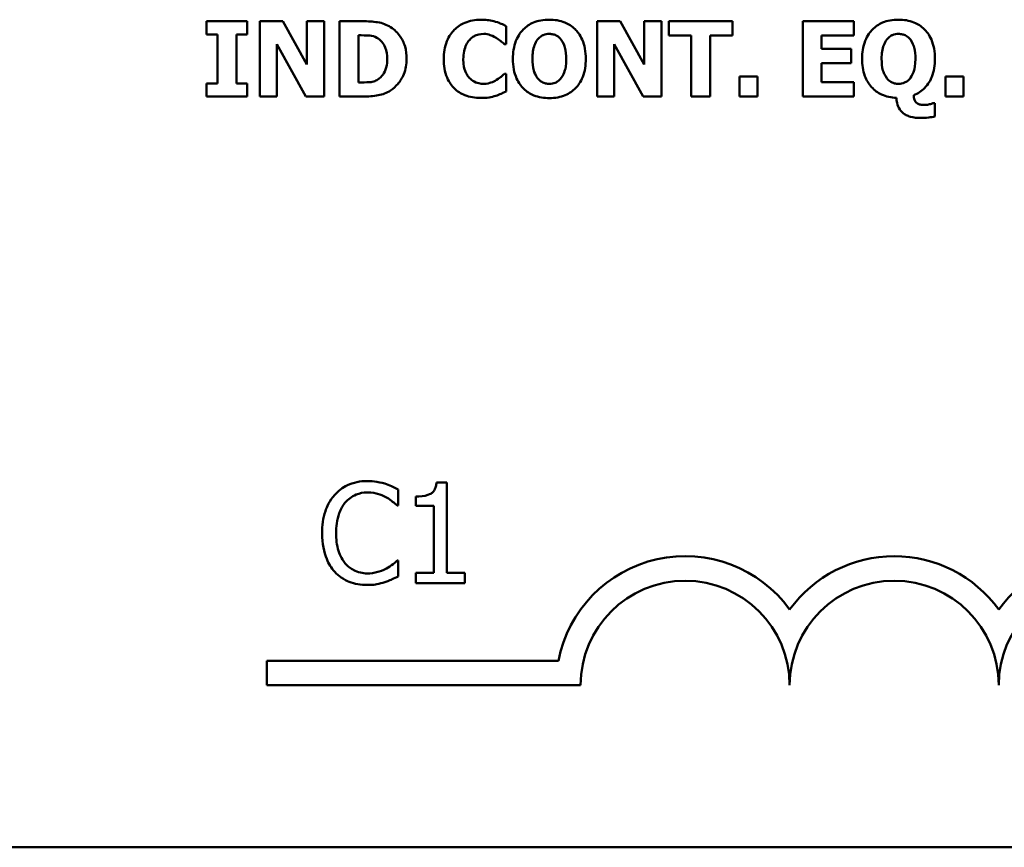
# Model space of a CAD drawing. Units: inches. Extents: x 0.05 to 2.15, y 0.02 to 1.67.
# Drawn here: x 1.9 to 1.98, y 0.46 to 0.52 of the extents above; entities that cross this region are included whole.
import ezdxf

# ---------------------------------------------------------------- set-up
doc = ezdxf.new("R2010")
doc.units = ezdxf.units.IN
doc.header["$LTSCALE"] = 0.1
doc.header["$MEASUREMENT"] = 0
doc.layers.add('Visible (ANSI)', color=7, linetype='Continuous', lineweight=50)

msp = doc.modelspace()

# ---------------------------------------------------------------- linework, layer by layer
at = {"layer": 'Visible (ANSI)'}
for p, q in [((1.919581287245953, 0.5237965066136204), (1.916352762189722, 0.5237965066136204)), ((1.916352762189722, 0.5237965066136204), (1.916352762189722, 0.5227511257595691)), ((1.919581287245953, 0.5227511257595691), (1.919581287245953, 0.5237965066136204)), ((1.922430557852809, 0.5237965066136204), (1.920582907971231, 0.5237965066136204)), ((1.920582907971231, 0.5237965066136204), (1.920582907971231, 0.5177965067350196)), ((1.924346279045813, 0.5203589053865776), (1.922430557852809, 0.5237965066136204)), ((1.925722291983939, 0.5237965066136204), (1.924346279045813, 0.5237965066136204)), ((1.924346279045813, 0.5237965066136204), (1.924346279045813, 0.5203589053865776)), ((1.925722291983939, 0.5177965067350196), (1.925722291983939, 0.5237965066136204)), ((1.928800087707725, 0.5237965066136204), (1.926942713353087, 0.5237965066136204)), ((1.926942713353087, 0.5237965066136204), (1.926942713353087, 0.5177965067350196)), ((1.94931872586631, 0.5237965066136204), (1.947471075984733, 0.5237965066136204)), ((1.947471075984733, 0.5237965066136204), (1.947471075984733, 0.5177965067350196)), ((1.951234447059317, 0.5203589053865776), (1.94931872586631, 0.5237965066136204)), ((1.952610459997439, 0.5237965066136204), (1.951234447059317, 0.5237965066136204)), ((1.951234447059317, 0.5237965066136204), (1.951234447059317, 0.5203589053865776)), ((1.952610459997439, 0.5177965067350196), (1.952610459997439, 0.5237965066136204)), ((1.958265241082376, 0.5237965066136204), (1.953208515090688, 0.5237965066136204)), ((1.953208515090688, 0.5237965066136204), (1.953208515090688, 0.5226538810289597)), ((1.958265241082376, 0.5226538810289597), (1.958265241082376, 0.5237965066136204)), ((1.96793136730495, 0.5237965066136204), (1.963876262038539, 0.5237965066136204)), ((1.963876262038539, 0.5237965066136204), (1.963876262038539, 0.5177965067350196)), ((1.96793136730495, 0.5226538810289597), (1.96793136730495, 0.5237965066136204)), ((1.916352762189722, 0.5227511257595691), (1.917213378055615, 0.5227511257595691)), ((1.917213378055615, 0.5227511257595691), (1.917213378055615, 0.5188418875890708)), ((1.918720671380059, 0.5188418875890708), (1.918720671380059, 0.5227511257595691)), ((1.918720671380059, 0.5227511257595691), (1.919581287245953, 0.5227511257595691)), ((1.94022634355433, 0.5219828923877547), (1.94022634355433, 0.5234123899277133)), ((1.921958920909355, 0.5219780301512243), (1.924273345497859, 0.5177965067350196)), ((1.921958920909355, 0.5177965067350196), (1.921958920909355, 0.5219780301512243)), ((1.928450006677531, 0.5189196833735583), (1.928450006677531, 0.522678192211612)), ((1.928450006677531, 0.522678192211612), (1.928479180096715, 0.522678192211612)), ((1.940075614221886, 0.5219828923877547), (1.94022634355433, 0.5219828923877547)), ((1.948847088922854, 0.5219780301512243), (1.95116151351136, 0.5177965067350196)), ((1.948847088922854, 0.5177965067350196), (1.948847088922854, 0.5219780301512243)), ((1.953208515090688, 0.5226538810289597), (1.95498323142431, 0.5226538810289597)), ((1.95498323142431, 0.5226538810289597), (1.95498323142431, 0.5177965067350196)), ((1.956490524748756, 0.5226538810289597), (1.958265241082376, 0.5226538810289597)), ((1.956490524748756, 0.5177965067350196), (1.956490524748756, 0.5226538810289597)), ((1.965373830889925, 0.5215987757018477), (1.965373830889925, 0.5226538810289597)), ((1.965373830889925, 0.5226538810289597), (1.96793136730495, 0.5226538810289597)), ((1.967732015607203, 0.5215987757018477), (1.965373830889925, 0.5215987757018477)), ((1.967732015607203, 0.5204561501171872), (1.967732015607203, 0.5215987757018477)), ((1.965373830889925, 0.5204561501171872), (1.967732015607203, 0.5204561501171872)), ((1.965373830889925, 0.5189391323196803), (1.965373830889925, 0.5204561501171872)), ((1.94022634355433, 0.5196052587243547), (1.940090200931479, 0.5196052587243547)), ((1.94022634355433, 0.5181952101305183), (1.94022634355433, 0.5196052587243547)), ((1.916352762189722, 0.5188418875890708), (1.916352762189722, 0.5177965067350196)), ((1.917213378055615, 0.5188418875890708), (1.916352762189722, 0.5188418875890708)), ((1.919581287245953, 0.5188418875890708), (1.918720671380059, 0.5188418875890708)), ((1.919581287245953, 0.5177965067350196), (1.919581287245953, 0.5188418875890708)), ((1.928479180096715, 0.5189196833735583), (1.928450006677531, 0.5189196833735583)), ((1.95883412275644, 0.519381595843953), (1.95883412275644, 0.5177965067350196)), ((1.96025875805987, 0.519381595843953), (1.95883412275644, 0.519381595843953)), ((1.96025875805987, 0.5177965067350196), (1.96025875805987, 0.519381595843953)), ((1.96793136730495, 0.5189391323196803), (1.965373830889925, 0.5189391323196803)), ((1.96793136730495, 0.5177965067350196), (1.96793136730495, 0.5189391323196803)), ((1.97525875775637, 0.519381595843953), (1.97525875775637, 0.5177965067350196)), ((1.976683393059799, 0.519381595843953), (1.97525875775637, 0.519381595843953)), ((1.976683393059799, 0.5177965067350196), (1.976683393059799, 0.519381595843953)), ((1.916352762189722, 0.5177965067350196), (1.919581287245953, 0.5177965067350196)), ((1.920582907971231, 0.5177965067350196), (1.921958920909355, 0.5177965067350196)), ((1.924273345497859, 0.5177965067350196), (1.925722291983939, 0.5177965067350196)), ((1.926942713353087, 0.5177965067350196), (1.928819536653848, 0.5177965067350196)), ((1.947471075984733, 0.5177965067350196), (1.948847088922854, 0.5177965067350196)), ((1.95116151351136, 0.5177965067350196), (1.952610459997439, 0.5177965067350196)), ((1.95498323142431, 0.5177965067350196), (1.956490524748756, 0.5177965067350196)), ((1.95883412275644, 0.5177965067350196), (1.96025875805987, 0.5177965067350196)), ((1.963876262038539, 0.5177965067350196), (1.96793136730495, 0.5177965067350196)), ((1.974403004127006, 0.5172762474262596), (1.974252274794563, 0.5172762474262596)), ((1.974403004127006, 0.5162114176260864), (1.974403004127006, 0.5172762474262596)), ((1.97525875775637, 0.5177965067350196), (1.976683393059799, 0.5177965067350196)), ((1.935505546619032, 0.4870146820141044), (1.934675724890784, 0.4870146820141044)), ((1.935505546619032, 0.4798056057499673), (1.935505546619032, 0.4870146820141044)), ((1.931628723232383, 0.4851735150545586), (1.931628723232383, 0.4864571455404392)), ((1.933022564416545, 0.4858996090667739), (1.933022564416545, 0.4851670320723068)), ((1.931544444463108, 0.4851735150545586), (1.931628723232383, 0.4851735150545586)), ((1.933022564416545, 0.4851670320723068), (1.934474752440975, 0.4851670320723068)), ((1.934474752440975, 0.4851670320723068), (1.934474752440975, 0.4798056057499673)), ((1.931628723232383, 0.4808039850167634), (1.93155092744536, 0.4808039850167634)), ((1.931628723232383, 0.4795333204953865), (1.931628723232383, 0.4808039850167634)), ((1.934474752440975, 0.4798056057499673), (1.933022564416545, 0.4798056057499673)), ((1.933022564416545, 0.4798056057499673), (1.933022564416545, 0.478988749986225)), ((1.936925319732203, 0.4798056057499673), (1.935505546619032, 0.4798056057499673)), ((1.936925319732203, 0.478988749986225), (1.936925319732203, 0.4798056057499673)), ((1.933022564416545, 0.478988749986225), (1.936925319732203, 0.478988749986225)), ((1.921162104358459, 0.4708480594491549), (1.921162104358459, 0.4728077946873351)), ((1.921162104358459, 0.4728077946873351), (1.944390651775741, 0.4728077946873351)), ((1.946162104358698, 0.4708480594491549), (1.921162104358459, 0.4708480594491549)), ((2.072149757670715, 0.4579251151528755), (1.429483091004049, 0.4579251151528755))]:
    msp.add_line(p, q, dxfattribs=at)
for centre, radius, start, end in [((1.954495437691793, 0.4708480594491549), 0.0102930685712757, 35.9425146929506, 169.0242400062523), ((1.971162104358459, 0.4708480594491549), 0.0102930685715874, 35.94251469295033, 144.0574853083071), ((1.987828771025204, 0.4708480594491546), 0.010293068571553, 35.94251469146898, 144.0574853069106), ((1.954495437691793, 0.4708480594491549), 0.0083333333330956, 0, 180), ((1.971162104358459, 0.4708480594491549), 0.008333333333571, 0, 180), ((1.987828771025204, 0.4708480594491549), 0.0083333333331727, 0, 180)]:
    msp.add_arc(centre, radius, start, end, dxfattribs=at)
for points, knots in [([(1.931022129802149, 0.5233248696701646), (1.930863302210475, 0.5234265193288371), (1.930695942093355, 0.5235117849324558), (1.930346022757266, 0.5236437217313094), (1.930167508501298, 0.5236896084133025), (1.929592600442926, 0.5237731853557089), (1.929195644255073, 0.5237965066136204), (1.928800087707725, 0.5237965066136204)], [-0.0439782355563636, -0.0439782355563636, -0.0439782355563636, -0.0439782355563636, -0.0332013652165313, -0.0332013652165313, -0.0226060566809356, -0.0226060566809356, 0, 0, 0, 0]), ([(1.938198790921125, 0.5239132002903517), (1.937764571805193, 0.5239132002903517), (1.937332656286784, 0.5238475330298942), (1.936615543067934, 0.5235457829039988), (1.936337135158143, 0.5233560276680992), (1.935919118595931, 0.5229303979286725), (1.935680730659393, 0.5226420982283977), (1.935324636482521, 0.5217522979728587), (1.935257137820189, 0.5212709845069475), (1.935257137820189, 0.5207916444377895)], [-0.138870024933914, -0.138870024933914, -0.138870024933914, -0.138870024933914, -0.0919007574457691, -0.0919007574457691, -0.0547446243423199, -0.0547446243423199, -0.0273942849523627, -0.0273942849523627, 0, 0, 0, 0]), ([(1.93939003887109, 0.5237624709579071), (1.939209246193096, 0.5238093431336833), (1.939025462538425, 0.5238452394262857), (1.938740367817032, 0.5238863123946219), (1.938531822973921, 0.5239132002903517), (1.938198790921125, 0.5239132002903517)], [-0.0541324445426658, -0.0541324445426658, -0.0541324445426658, -0.0541324445426658, -0.0190327818172296, -0.0190327818172296, 0, 0, 0, 0]), ([(1.94022634355433, 0.5234123899277133), (1.940105506757428, 0.523474757306759), (1.939958697172024, 0.523540967865171), (1.939760695984629, 0.5236269683809082), (1.939588669729413, 0.5237009899779502), (1.93939003887109, 0.5237624709579071)], [-0.0316937682075028, -0.0316937682075028, -0.0316937682075028, -0.0316937682075028, -0.0118830955881648, -0.0118830955881648, 0, 0, 0, 0]), ([(1.943668807017905, 0.5239229247634124), (1.943442854709281, 0.5239229247634124), (1.943216198902254, 0.5239054224101977), (1.942790153656243, 0.5238268525062529), (1.942591161322751, 0.5237697197037463), (1.942092949994066, 0.5235590086329395), (1.941822767278132, 0.5233746885486287), (1.941422609996688, 0.5229635436357043), (1.941188889892593, 0.5226806996102465), (1.940832598397823, 0.5217804033564944), (1.940766051809213, 0.521285731170817), (1.940766051809213, 0.52079650667432)], [-0.1426382587398467, -0.1426382587398467, -0.1426382587398467, -0.1426382587398467, -0.1169022818639463, -0.1169022818639463, -0.0932983430231857, -0.0932983430231857, -0.055297644477546, -0.055297644477546, -0.0279591799747907, -0.0279591799747907, 0, 0, 0, 0]), ([(1.946576424463126, 0.52079650667432), (1.946576424463126, 0.5210724275841697), (1.94655540740069, 0.5213502410052882), (1.946459323822836, 0.521866017235394), (1.946389829853438, 0.5221051011287844), (1.946112957642514, 0.522738341885095), (1.945888821861998, 0.523000656682858), (1.945483831564745, 0.5234006829947188), (1.945209224625933, 0.523580100134589), (1.944508996967535, 0.5238623010947377), (1.944089038987669, 0.5239229247634124), (1.943668807017905, 0.5239229247634124)], [-0.072434937974119, -0.072434937974119, -0.072434937974119, -0.072434937974119, -0.0640714222656131, -0.0640714222656131, -0.0565346488336144, -0.0565346488336144, -0.0431272439036728, -0.0431272439036728, -0.0240162570719846, -0.0240162570719846, 0, 0, 0, 0]), ([(1.971505111154846, 0.5239229247634124), (1.971279158846225, 0.5239229247634124), (1.971052503039199, 0.5239054224101976), (1.970626457793185, 0.5238268525062525), (1.970427465459694, 0.5237697197037463), (1.969929254131008, 0.5235590086329392), (1.969659071415075, 0.5233746885486285), (1.969258914133629, 0.5229635436357031), (1.969025194029535, 0.5226806996102451), (1.968668902534766, 0.5217804033564944), (1.968602355946156, 0.5212857311708171), (1.968602355946156, 0.52079650667432)], [-0.1426382587392755, -0.1426382587392755, -0.1426382587392755, -0.1426382587392755, -0.1169022818635453, -0.1169022818635453, -0.0932983430229369, -0.0932983430229369, -0.0552976444775356, -0.0552976444775356, -0.0279591799748127, -0.0279591799748127, 0, 0, 0, 0]), ([(1.97441272860007, 0.52079650667432), (1.97441272860007, 0.521072427584169), (1.974391711537634, 0.5213502410052878), (1.97429562795978, 0.5218660172353938), (1.974226133990379, 0.5221051011287843), (1.973949261779456, 0.5227383418850968), (1.973725125998941, 0.5230006566828596), (1.97332013570169, 0.5234006829947186), (1.973045528762876, 0.523580100134589), (1.972345301104479, 0.5238623010947377), (1.97192534312461, 0.5239229247634124), (1.971505111154846, 0.5239229247634124)], [-0.0724349379737334, -0.0724349379737334, -0.0724349379737334, -0.0724349379737334, -0.0640714222653484, -0.0640714222653484, -0.0565346488334673, -0.0565346488334673, -0.0431272439036679, -0.0431272439036679, -0.0240162570719825, -0.0240162570719825, 0, 0, 0, 0]), ([(1.932296035773135, 0.5207916444377895), (1.932296035773135, 0.5211236530287359), (1.932258624121684, 0.5214562237346577), (1.93206114536386, 0.5221402663776022), (1.931910985333395, 0.5223980268795853), (1.931578815886039, 0.5228820683585454), (1.931325539485666, 0.5231292832626095), (1.931022129802149, 0.5233248696701646)], [-0.0448438924693009, -0.0448438924693009, -0.0448438924693009, -0.0448438924693009, -0.0335501519278011, -0.0335501519278011, -0.0206303963400825, -0.0206303963400825, 0, 0, 0, 0]), ([(1.93732358834564, 0.5223281111814181), (1.93740095753484, 0.5224085144564679), (1.937485382230138, 0.522483229999896), (1.93765946886859, 0.5226041916078361), (1.937747523810591, 0.5226523897074405), (1.937937982132225, 0.5227244550183282), (1.938132708594945, 0.5227900236518128), (1.938437040511119, 0.5227900236518128)], [-0.0531050026380429, -0.0531050026380429, -0.0531050026380429, -0.0531050026380429, -0.0343037234433165, -0.0343037234433165, -0.0173925690092539, -0.0173925690092539, 0, 0, 0, 0]), ([(1.938437040511119, 0.5227900236518128), (1.938618018617966, 0.5227900236518128), (1.938794269969406, 0.5227612563400275), (1.939026885565889, 0.5226776953976017), (1.939213285083549, 0.5226111966759066), (1.939424074526804, 0.5224788405138627)], [-0.0531180251317996, -0.0531180251317996, -0.0531180251317996, -0.0531180251317996, -0.0142245354657274, -0.0142245354657274, 0, 0, 0, 0]), ([(1.942735257604054, 0.5223378356544793), (1.942802031808994, 0.5224185858558033), (1.942876511806564, 0.5224953633175354), (1.94305777503656, 0.5226389824546958), (1.943139032552441, 0.5226775436770801), (1.943344835525918, 0.5227631773072419), (1.943507585209125, 0.5227900236518128), (1.943673669254435, 0.5227900236518128)], [-0.015428488960656, -0.015428488960656, -0.015428488960656, -0.015428488960656, -0.0127375298270821, -0.0127375298270821, -0.0094917031894948, -0.0094917031894948, 0, 0, 0, 0]), ([(1.943673669254435, 0.5227900236518128), (1.943778679207628, 0.5227900236518128), (1.943882081080283, 0.5227771908563442), (1.944077778286074, 0.522726775325082), (1.944180215827634, 0.5226900077043773), (1.944409589731329, 0.522555228857079), (1.944519540627902, 0.5224491253896888), (1.944612080904814, 0.5223281111814181)], [-0.0222238829354449, -0.0222238829354449, -0.0222238829354449, -0.0222238829354449, -0.0151998002458544, -0.0151998002458544, -0.0087063558959896, -0.0087063558959896, 0, 0, 0, 0]), ([(1.970571561740998, 0.5223378356544793), (1.970638335945938, 0.5224185858558034), (1.970712815943508, 0.5224953633175354), (1.970894079173505, 0.5226389824546965), (1.970975336689386, 0.522677543677081), (1.97118113966286, 0.5227631773072419), (1.971343889346068, 0.5227900236518128), (1.971509973391379, 0.5227900236518128)], [-0.0154284889604105, -0.0154284889604105, -0.0154284889604105, -0.0154284889604105, -0.0127375298269659, -0.0127375298269659, -0.0094917031894955, -0.0094917031894955, 0, 0, 0, 0]), ([(1.971509973391379, 0.5227900236518128), (1.97161372407234, 0.5227900236518128), (1.971715924928565, 0.5227774967909299), (1.971892914047666, 0.5227324678391322), (1.972000041476531, 0.52269825435459), (1.972241486366725, 0.5225599282514763), (1.972353674910389, 0.5224543966632929), (1.97244838504176, 0.5223329734179486)], [-0.0252354832991282, -0.0252354832991282, -0.0252354832991282, -0.0252354832991282, -0.0158988495650449, -0.0158988495650449, -0.0088006571679588, -0.0088006571679588, 0, 0, 0, 0]), ([(1.928479180096715, 0.522678192211612), (1.928659215218074, 0.522678192211612), (1.929140610360264, 0.5226769529794164), (1.929555344603283, 0.5226356983156764), (1.929744925303815, 0.5225750869812164), (1.929923264346264, 0.5224788405138627)], [-0.0238188817153792, -0.0238188817153792, -0.0238188817153792, -0.0238188817153792, -0.011581613046217, -0.011581613046217, 0, 0, 0, 0]), ([(1.929923264346264, 0.5224788405138627), (1.93007466205962, 0.5223925790260202), (1.930209742011388, 0.5222854648102652), (1.930439165647563, 0.5220227672117562), (1.930526081604957, 0.5218754054144416), (1.930708067257056, 0.5214266708045671), (1.930749844556445, 0.5211111770163103), (1.930749844556445, 0.5208013689108504)], [-0.0375781136014057, -0.0375781136014057, -0.0375781136014057, -0.0375781136014057, -0.0276496435857773, -0.0276496435857773, -0.0177055332270334, -0.0177055332270334, 0, 0, 0, 0]), ([(1.93681305350994, 0.5207867822012591), (1.93681305350994, 0.5209931949304176), (1.936829371518393, 0.521203067480106), (1.936915199210374, 0.5216184068273546), (1.93697815106246, 0.5217783091806718), (1.93711337151609, 0.5220620698576565), (1.937205467633893, 0.5222074226281102), (1.93732358834564, 0.5223281111814181)], [-0.0258709386474152, -0.0258709386474152, -0.0258709386474152, -0.0258709386474152, -0.0179739683975772, -0.0179739683975772, -0.0096511155233891, -0.0096511155233891, 0, 0, 0, 0]), ([(1.939424074526804, 0.5224788405138627), (1.939554128103275, 0.5224002034676233), (1.939681125344514, 0.5223129138313283), (1.939891696961139, 0.5221395019117543), (1.939984476400456, 0.5220621426672584), (1.940075614221886, 0.5219828923877547)], [-0.0155897091924794, -0.0155897091924794, -0.0155897091924794, -0.0155897091924794, -0.006902316961247, -0.006902316961247, 0, 0, 0, 0]), ([(1.942321967498964, 0.52079650667432), (1.942321967498964, 0.5212440182549769), (1.942381886851567, 0.5215894258591259), (1.942551345154364, 0.522046157875583), (1.942629702825635, 0.5222045033027904), (1.942735257604054, 0.5223378356544793)], [-0.0278710875208563, -0.0278710875208563, -0.0278710875208563, -0.0278710875208563, -0.0097187481410733, -0.0097187481410733, 0, 0, 0, 0]), ([(1.944612080904814, 0.5223281111814181), (1.944798224408233, 0.5220942385745604), (1.944880959237498, 0.5218168855527745), (1.944995095628125, 0.5214237490961706), (1.945020508773376, 0.5210968709918086), (1.945020508773376, 0.52079650667432)], [-0.0233279043208172, -0.0233279043208172, -0.0233279043208172, -0.0233279043208172, -0.0171658207444707, -0.0171658207444707, 0, 0, 0, 0]), ([(1.970158271635908, 0.52079650667432), (1.970158271635908, 0.5212440182549856), (1.970218190988512, 0.5215894258591321), (1.970387649291307, 0.522046157875583), (1.970466006962576, 0.5222045033027904), (1.970571561740998, 0.5223378356544793)], [-0.0278710875204525, -0.0278710875204525, -0.0278710875204525, -0.0278710875204525, -0.0097187481410721, -0.0097187481410721, 0, 0, 0, 0]), ([(1.97244838504176, 0.5223329734179486), (1.972634772946753, 0.5220940145653925), (1.97271746783332, 0.5218161813055311), (1.972831104594516, 0.52142476579474), (1.972856812910318, 0.5211007508854115), (1.972856812910318, 0.5208013689108504)], [-0.0232314732630743, -0.0232314732630743, -0.0232314732630743, -0.0232314732630743, -0.0171096798461625, -0.0171096798461625, 0, 0, 0, 0]), ([(1.930749844556445, 0.5208013689108504), (1.930749844556445, 0.5205737892783727), (1.930728642919214, 0.5203413328480383), (1.930605962775315, 0.5198618818746465), (1.930508283740426, 0.5196832050223748), (1.93030425895983, 0.5193921268603089), (1.93016345625087, 0.519258707583852), (1.929996197894221, 0.519153070727021)], [-0.0279923595329047, -0.0279923595329047, -0.0279923595329047, -0.0279923595329047, -0.0203146012846476, -0.0203146012846476, -0.0113056659267959, -0.0113056659267959, 0, 0, 0, 0]), ([(1.931002680856028, 0.5182730059150061), (1.931234635597413, 0.518420246750841), (1.931435870746178, 0.5186032575622629), (1.931737354018876, 0.5189713766652938), (1.931926183260899, 0.5192344628430493), (1.932228001262526, 0.5199644427422844), (1.932296035773135, 0.5203735015934429), (1.932296035773135, 0.5207916444377895)], [-0.0741617220877919, -0.0741617220877919, -0.0741617220877919, -0.0741617220877919, -0.0451388330263599, -0.0451388330263599, -0.0238968635544106, -0.0238968635544106, 0, 0, 0, 0]), ([(1.935257137820189, 0.5207916444377895), (1.935257137820189, 0.5202866884948099), (1.935326507963948, 0.5197723326402405), (1.935689463887817, 0.5189021596467959), (1.935909613686732, 0.5186342071235283), (1.936333409725883, 0.5182155300046632), (1.936615091260162, 0.518031399460341), (1.937332997491514, 0.5177419979737358), (1.937763283011124, 0.5176798130582884), (1.938193928684593, 0.5176798130582884)], [-0.0753107405271006, -0.0753107405271006, -0.0753107405271006, -0.0753107405271006, -0.058642936518385, -0.058642936518385, -0.0442178450020671, -0.0442178450020671, -0.0246114002388581, -0.0246114002388581, 0, 0, 0, 0]), ([(1.937352761764824, 0.5192308665115088), (1.937268576819865, 0.5193116840586696), (1.937196003253971, 0.5194028785558829), (1.937064384706344, 0.5196097077021551), (1.937007869296049, 0.519726213878634), (1.936911386397653, 0.5199745387154892), (1.93681305350994, 0.5202610039029067), (1.93681305350994, 0.5207867822012591)], [-0.0834348788994863, -0.0834348788994863, -0.0834348788994863, -0.0834348788994863, -0.058023043237758, -0.058023043237758, -0.0300482297508394, -0.0300482297508394, 0, 0, 0, 0]), ([(1.940766051809213, 0.52079650667432), (1.940766051809213, 0.5205170531418735), (1.940787912208547, 0.5202358803039886), (1.940887756647897, 0.5197132720419328), (1.940960014598261, 0.5194711943604912), (1.941229439637514, 0.5188698666679395), (1.941440806494545, 0.5186061928649581), (1.941864639888365, 0.5181878355868049), (1.942136926143436, 0.5180102592504979), (1.942832513800918, 0.5177302006212487), (1.943250666173485, 0.5176700885852275), (1.943668807017905, 0.5176700885852275)], [-0.0776645493630865, -0.0776645493630865, -0.0776645493630865, -0.0776645493630865, -0.0672906756470612, -0.0672906756470612, -0.0579164103188851, -0.0579164103188851, -0.0428351021603178, -0.0428351021603178, -0.0238967492585826, -0.0238967492585826, 0, 0, 0, 0]), ([(1.942730395367524, 0.5192649021672218), (1.942563910249134, 0.519482613475884), (1.942476239528244, 0.5197279716122474), (1.942349449736331, 0.5201506042519516), (1.942321967498964, 0.5204747755475366), (1.942321967498964, 0.52079650667432)], [-0.0284586185680306, -0.0284586185680306, -0.0284586185680306, -0.0284586185680306, -0.0183869338956842, -0.0183869338956842, 0, 0, 0, 0]), ([(1.943668807017905, 0.5176700885852275), (1.943895848135241, 0.5176700885852275), (1.944123554237675, 0.5176877330603951), (1.944551797560875, 0.5177668834767123), (1.94475185911935, 0.5178244526425207), (1.945254587734529, 0.5180373625786873), (1.94552758325589, 0.5182241844877832), (1.945952402524071, 0.5186617898421129), (1.946168805962819, 0.5189430753034797), (1.946510902760953, 0.5198119615471044), (1.946576424463126, 0.5203076953504073), (1.946576424463126, 0.52079650667432)], [-0.1253923973915318, -0.1253923973915318, -0.1253923973915318, -0.1253923973915318, -0.1042239437819314, -0.1042239437819314, -0.0847923398607932, -0.0847923398607932, -0.0533277785492802, -0.0533277785492802, -0.0279355671616261, -0.0279355671616261, 0, 0, 0, 0]), ([(1.945020508773376, 0.52079650667432), (1.945020508773376, 0.5202642680226625), (1.944950696187198, 0.5200003197990367), (1.944849994685684, 0.5196654287591136), (1.944753332052215, 0.5194587516699573), (1.944616943141346, 0.5192746266402827)], [-0.0199876723193991, -0.0199876723193991, -0.0199876723193991, -0.0199876723193991, -0.0130952040913093, -0.0130952040913093, 0, 0, 0, 0]), ([(1.968602355946156, 0.52079650667432), (1.968602355946156, 0.520332576871526), (1.96866259543122, 0.5198630107059686), (1.968947399883974, 0.519098374516678), (1.969124071217043, 0.5188006398809873), (1.96958977335047, 0.5182926908665526), (1.969855735825293, 0.5180977209293076), (1.970529797245709, 0.5177870307193887), (1.970929626603155, 0.5177081723025277), (1.971334932876282, 0.5176895375313494)], [-0.0891584017944166, -0.0891584017944166, -0.0891584017944166, -0.0891584017944166, -0.0625585416802404, -0.0625585416802404, -0.0424042075132369, -0.0424042075132369, -0.0231877228184193, -0.0231877228184193, 0, 0, 0, 0]), ([(1.970566699504465, 0.5192697644037523), (1.970400521804684, 0.5194870737034686), (1.97031285958436, 0.5197317807848627), (1.970185959678245, 0.5201547804719202), (1.970158271635908, 0.5204764578832203), (1.970158271635908, 0.52079650667432)], [-0.0284057591296243, -0.0284057591296243, -0.0284057591296243, -0.0284057591296243, -0.0182907884113457, -0.0182907884113457, 0, 0, 0, 0]), ([(1.972856812910318, 0.5208013689108504), (1.972856812910318, 0.5202691302591936), (1.972787000324143, 0.5200051820355677), (1.972686298822628, 0.5196702909956441), (1.972589636189159, 0.5194636139064877), (1.97245324727829, 0.5192794888768132)], [-0.0199876723194279, -0.0199876723194279, -0.0199876723194279, -0.0199876723194279, -0.01309520409131, -0.01309520409131, 0, 0, 0, 0]), ([(1.972725532523995, 0.5178986137021596), (1.972888433628063, 0.5179633816110055), (1.973043954233639, 0.5180430431492237), (1.973333449180551, 0.5182336176304247), (1.973464934614209, 0.5183418619439683), (1.973896031654856, 0.5187821417947327), (1.974066279593175, 0.5191305247336815), (1.974341792590479, 0.5198140440457838), (1.97441272860007, 0.5203050864901556), (1.97441272860007, 0.52079650667432)], [-0.053016945376919, -0.053016945376919, -0.053016945376919, -0.053016945376919, -0.0474947778122419, -0.0474947778122419, -0.0420992400384115, -0.0420992400384115, -0.0280846635249926, -0.0280846635249926, 0, 0, 0, 0]), ([(1.940090200931479, 0.5196052587243547), (1.940005685974464, 0.5195280928940367), (1.939912616085555, 0.5194478354000212), (1.939758919761743, 0.5193185353180823), (1.939669220732459, 0.519243769972649), (1.939467834655578, 0.5191238973078381)], [-0.0310545075360898, -0.0310545075360898, -0.0310545075360898, -0.0310545075360898, -0.0133938200846765, -0.0133938200846765, 0, 0, 0, 0]), ([(1.929996197894221, 0.519153070727021), (1.929894471100278, 0.5190889045954564), (1.929786604648541, 0.5190365824982885), (1.929508722250015, 0.5189459908006011), (1.929412249339224, 0.5189406048875683), (1.929060025126183, 0.5189233631428737), (1.928750697094663, 0.5189196833735583), (1.928479180096715, 0.5189196833735583)], [-0.0232344262063628, -0.0232344262063628, -0.0232344262063628, -0.0232344262063628, -0.0200586568453963, -0.0200586568453963, -0.0155171964327151, -0.0155171964327151, 0, 0, 0, 0]), ([(1.93844676498418, 0.5188029896968273), (1.938149589445971, 0.5188029896968273), (1.93792022695423, 0.5188822736383523), (1.937640944939449, 0.51899397943315), (1.937487489245062, 0.5190989458537759), (1.937352761764824, 0.5192308665115088)], [-0.0171896939918517, -0.0171896939918517, -0.0171896939918517, -0.0171896939918517, -0.0107761555466179, -0.0107761555466179, 0, 0, 0, 0]), ([(1.939467834655578, 0.5191238973078381), (1.939329100119084, 0.5190326245864603), (1.939168744480029, 0.5189601131722066), (1.938932937370175, 0.5188730132487476), (1.938733822156475, 0.5188029896968273), (1.93844676498418, 0.5188029896968273)], [-0.0481885734446165, -0.0481885734446165, -0.0481885734446165, -0.0481885734446165, -0.0164053173967331, -0.0164053173967331, 0, 0, 0, 0]), ([(1.943673669254435, 0.5188029896968273), (1.943567954926823, 0.5188029896968273), (1.9434638795856, 0.5188159952265617), (1.943299572334904, 0.5188582479128278), (1.943183818379715, 0.5188913894483294), (1.942932443718051, 0.5190387569229895), (1.94282272430135, 0.5191441643306807), (1.942730395367524, 0.5192649021672218)], [-0.0298127277022095, -0.0298127277022095, -0.0298127277022095, -0.0298127277022095, -0.0166485210803676, -0.0166485210803676, -0.0086864723577623, -0.0086864723577623, 0, 0, 0, 0]), ([(1.944616943141346, 0.5192746266402827), (1.944554504508501, 0.519190250109411), (1.944483012482514, 0.519113590292326), (1.944311002721189, 0.5189764451681527), (1.94422449190659, 0.5189310664209366), (1.943994139472551, 0.5188349949597723), (1.943837097389702, 0.5188029896968273), (1.943673669254435, 0.5188029896968273)], [-0.0187574376234069, -0.0187574376234069, -0.0187574376234069, -0.0187574376234069, -0.0142637043726238, -0.0142637043726238, -0.0093399179305894, -0.0093399179305894, 0, 0, 0, 0]), ([(1.971509973391379, 0.5188078519333577), (1.971404259063765, 0.5188078519333577), (1.971300183722543, 0.518820857463092), (1.971135876471844, 0.5188631101493582), (1.971020122516661, 0.5188962516848598), (1.970768747854994, 0.5190436191595201), (1.970659028438293, 0.519149026567211), (1.970566699504465, 0.5192697644037523)], [-0.0298127277021977, -0.0298127277021977, -0.0298127277021977, -0.0298127277021977, -0.0166485210803773, -0.0166485210803773, -0.0086864723577708, -0.0086864723577708, 0, 0, 0, 0]), ([(1.97245324727829, 0.5192794888768132), (1.972390808645445, 0.5191951123459412), (1.972319316619458, 0.5191184525288564), (1.972147306858133, 0.5189813074046832), (1.972060796043534, 0.5189359286574672), (1.971830443609494, 0.5188398571963027), (1.971673401526645, 0.5188078519333577), (1.971509973391379, 0.5188078519333577)], [-0.018757437623437, -0.018757437623437, -0.018757437623437, -0.018757437623437, -0.0142637043726364, -0.0142637043726364, -0.0093399179305867, -0.0093399179305867, 0, 0, 0, 0]), ([(1.928819536653848, 0.5177965067350196), (1.929227243038318, 0.5177965067350196), (1.9296375392726, 0.5178209712919639), (1.93038557264622, 0.5179550257298351), (1.930706782062731, 0.5180819046110009), (1.931002680856028, 0.5182730059150061)], [-0.0434311618936472, -0.0434311618936472, -0.0434311618936472, -0.0434311618936472, -0.0201307420634175, -0.0201307420634175, 0, 0, 0, 0]), ([(1.93939490110762, 0.5178548535733853), (1.939548577533821, 0.5178996758643601), (1.939698647066439, 0.5179545467299163), (1.93985854118561, 0.5180264092553865), (1.940041279340988, 0.518108121088945), (1.94022634355433, 0.5181952101305183)], [-0.1346232454156323, -0.1346232454156323, -0.1346232454156323, -0.1346232454156323, -0.0116889933495459, -0.0116889933495459, 0, 0, 0, 0]), ([(1.938193928684593, 0.5176798130582884), (1.938425583688124, 0.5176798130582884), (1.938675004425086, 0.5176892940549676), (1.939045751327284, 0.5177553677603095), (1.93922183019463, 0.5178011419107328), (1.93939490110762, 0.5178548535733853)], [-0.021522040491364, -0.021522040491364, -0.021522040491364, -0.021522040491364, -0.0103563753430201, -0.0103563753430201, 0, 0, 0, 0]), ([(1.971334932876282, 0.5176895375313494), (1.971348678239989, 0.5173688123781734), (1.971423357718149, 0.5171444550902108), (1.971554733081944, 0.516835121817743), (1.971657900031096, 0.5166828776382903), (1.971791983110145, 0.5165517741832196)], [-0.0192067023477211, -0.0192067023477211, -0.0192067023477211, -0.0192067023477211, -0.0107171699227219, -0.0107171699227219, 0, 0, 0, 0]), ([(1.973576423916829, 0.5171206558572844), (1.973465767185899, 0.5171206558572844), (1.973348266002598, 0.5171277264770408), (1.973160999133895, 0.5171644959381787), (1.973080409702454, 0.5171886402964533), (1.972946548528964, 0.5172619435671199), (1.972906887905985, 0.5172999853546723), (1.972833668703686, 0.5173891111207847), (1.972802106644228, 0.5174554933375327), (1.972741854892474, 0.517641308862478), (1.972728239808781, 0.5177754322444637), (1.972725532523995, 0.5178986137021596)], [-0.0201424099086849, -0.0201424099086849, -0.0201424099086849, -0.0201424099086849, -0.0163476513088091, -0.0163476513088091, -0.0136084982844848, -0.0136084982844848, -0.011129934689486, -0.011129934689486, -0.0070415203364062, -0.0070415203364062, 0, 0, 0, 0]), ([(1.974252274794563, 0.5172762474262596), (1.974188208016775, 0.5172406547719322), (1.974083872780179, 0.5172061865229985), (1.973902003411721, 0.5171579801843706), (1.973754651148539, 0.5171206558572844), (1.973576423916829, 0.5171206558572844)], [-0.0303840528825536, -0.0303840528825536, -0.0303840528825536, -0.0303840528825536, -0.0101856862923469, -0.0101856862923469, 0, 0, 0, 0]), ([(1.971791983110145, 0.5165517741832196), (1.971868017677022, 0.5164773925417105), (1.971952069349153, 0.5164130838305674), (1.972139581380888, 0.5162992664837934), (1.972242329012755, 0.5162518971299447), (1.972473154665749, 0.5161693390496771), (1.972722376351499, 0.5160947239493551), (1.973153409338678, 0.5160947239493551)], [-0.0655149977370612, -0.0655149977370612, -0.0655149977370612, -0.0655149977370612, -0.0456911105009455, -0.0456911105009455, -0.024633535217161, -0.024633535217161, 0, 0, 0, 0]), ([(1.973153409338678, 0.5160947239493551), (1.973407907714588, 0.5160947239493551), (1.973715686089365, 0.5160997660423864), (1.974080286666245, 0.5161435181116119), (1.9742428721358, 0.5161729859481964), (1.974403004127006, 0.5162114176260864)], [-0.0209864125750052, -0.0209864125750052, -0.0209864125750052, -0.0209864125750052, -0.0094114179390377, -0.0094114179390377, 0, 0, 0, 0]), ([(1.9291587069944, 0.487131375694639), (1.928876783112843, 0.487131375694639), (1.92859544458192, 0.4871057769072084), (1.928060699894184, 0.486992190833054), (1.927812929692188, 0.4869094458980653), (1.927183936142434, 0.4866082756025893), (1.92684658105358, 0.4863517909442822), (1.926559031111379, 0.4860292687118123)], [-0.0560015917496174, -0.0560015917496174, -0.0560015917496174, -0.0560015917496174, -0.0398551454685293, -0.0398551454685293, -0.0246941942448667, -0.0246941942448667, 0, 0, 0, 0]), ([(1.930565514143068, 0.4869239202625776), (1.930272015250509, 0.4870132460124867), (1.930013773790605, 0.4870565482254781), (1.92966503783245, 0.4871141376497607), (1.929410980256449, 0.487131375694639), (1.9291587069944, 0.487131375694639)], [-0.0201973989401264, -0.0201973989401264, -0.0201973989401264, -0.0201973989401264, -0.0144174169261565, -0.0144174169261565, 0, 0, 0, 0]), ([(1.931628723232383, 0.4864571455404392), (1.931383358028002, 0.4865888049183997), (1.931193696458691, 0.4866752085782997), (1.930921507202041, 0.4867965459577696), (1.930745002066429, 0.4868655866874845), (1.930565514143068, 0.4869239202625776)], [-0.0170319629766492, -0.0170319629766492, -0.0170319629766492, -0.0170319629766492, -0.0107858752462133, -0.0107858752462133, 0, 0, 0, 0]), ([(1.934675724890784, 0.4870146820141044), (1.934667075525349, 0.4869065649461692), (1.93465059533825, 0.4867971172501713), (1.934598190308614, 0.4866018750472785), (1.934564820958144, 0.4865133322559787), (1.934469752759554, 0.4863428539764229), (1.934407210662895, 0.4862644089968894), (1.934283991969436, 0.4861622937664338), (1.934184681719034, 0.4860888269221386), (1.933714224983195, 0.4859295245974069), (1.933364361380569, 0.4858996090667739), (1.933022564416545, 0.4858996090667739)], [-0.1005438135461472, -0.1005438135461472, -0.1005438135461472, -0.1005438135461472, -0.0762723394815662, -0.0762723394815662, -0.0553229370284209, -0.0553229370284209, -0.0326179861172327, -0.0326179861172327, -0.0195336964939003, -0.0195336964939003, 0, 0, 0, 0]), ([(1.926559031111379, 0.4860292687118123), (1.926149127584942, 0.4855647113818495), (1.925932881960698, 0.4850708372354501), (1.92562603222557, 0.4841774772471061), (1.925560651844584, 0.4835685586352473), (1.925560651844584, 0.4829822670534089)], [-0.0539151519102698, -0.0539151519102698, -0.0539151519102698, -0.0539151519102698, -0.0335065639020549, -0.0335065639020549, 0, 0, 0, 0]), ([(1.927382369857374, 0.4854004194333761), (1.927503381016494, 0.4855419796572526), (1.927638099554904, 0.4856694372608318), (1.927934948428419, 0.485888047455113), (1.92809303129964, 0.4859770719843075), (1.928545227629246, 0.4861661624317831), (1.928843025492975, 0.4862237581793699), (1.929152224012149, 0.4862237581793699)], [-0.0385682893952957, -0.0385682893952957, -0.0385682893952957, -0.0385682893952957, -0.0280114392602311, -0.0280114392602311, -0.017670695370746, -0.017670695370746, 0, 0, 0, 0]), ([(1.929152224012149, 0.4862237581793699), (1.929600193877688, 0.4862237581793699), (1.929867539682948, 0.4861498676270652), (1.930209585331945, 0.4860481783800665), (1.930432625107355, 0.4859578112773821), (1.93064330993009, 0.4858412622265065)], [-0.0203942810788819, -0.0203942810788819, -0.0203942810788819, -0.0203942810788819, -0.0137601933590021, -0.0137601933590021, 0, 0, 0, 0]), ([(1.926669241809662, 0.4829822670534089), (1.926669241809662, 0.4834587640691871), (1.926722983094913, 0.4840249288601129), (1.927034781333053, 0.4848754270218083), (1.92718186467585, 0.4851574996942218), (1.927382369857374, 0.4854004194333761)], [-0.0517877902688425, -0.0517877902688425, -0.0517877902688425, -0.0517877902688425, -0.0180011003854736, -0.0180011003854736, 0, 0, 0, 0]), ([(1.93064330993009, 0.4858412622265065), (1.930951630620413, 0.48567137123388), (1.931045253395175, 0.4855968168418008), (1.931298202468863, 0.4853885058399407), (1.931431857076293, 0.48527586722439), (1.931544444463108, 0.4851735150545586)], [-0.0188313320396152, -0.0188313320396152, -0.0188313320396152, -0.0188313320396152, -0.0086957976568504, -0.0086957976568504, 0, 0, 0, 0]), ([(1.925560651844584, 0.4829822670534089), (1.925560651844584, 0.482121322054104), (1.92570302057107, 0.4814588712496441), (1.926080231953682, 0.480544431219793), (1.926288662679879, 0.4801956663271711), (1.92656551409363, 0.4798963675014943)], [-0.0565393026810299, -0.0565393026810299, -0.0565393026810299, -0.0565393026810299, -0.0233005597948298, -0.0233005597948298, 0, 0, 0, 0]), ([(1.92740830178638, 0.480564114673442), (1.927070385997606, 0.480965788158211), (1.926919811894885, 0.4814072180517428), (1.926717765666429, 0.4820133567371161), (1.926669241809662, 0.4825113024780192), (1.926669241809662, 0.4829822670534089)], [-0.0364473308954231, -0.0364473308954231, -0.0364473308954231, -0.0364473308954231, -0.026915625483534, -0.026915625483534, 0, 0, 0, 0]), ([(1.929152224012149, 0.4797667078564558), (1.92896849831626, 0.4797667078564558), (1.928786858003464, 0.4797866053659777), (1.92839872210612, 0.4798777136000551), (1.928226812877707, 0.4799489963074255), (1.927831158515578, 0.4801497801500248), (1.927602714761142, 0.4803360532992012), (1.92740830178638, 0.480564114673442)], [-0.0323899498281418, -0.0323899498281418, -0.0323899498281418, -0.0323899498281418, -0.0253561977071525, -0.0253561977071525, -0.0171267399167311, -0.0171267399167311, 0, 0, 0, 0]), ([(1.93155092744536, 0.4808039850167634), (1.931425425019789, 0.4806784825911938), (1.931256347259962, 0.4805426622312746), (1.931052477783719, 0.4803783495190788), (1.930877365028806, 0.4802636901009267), (1.930701656770358, 0.4801621697738229)], [-0.0149553815353321, -0.0149553815353321, -0.0149553815353321, -0.0149553815353321, -0.0115973345971059, -0.0115973345971059, 0, 0, 0, 0]), ([(1.92656551409363, 0.4798963675014943), (1.926723213490938, 0.4797237505936322), (1.926897590648611, 0.4795699716506813), (1.927336901595955, 0.4792658333025205), (1.927560452862469, 0.479165674290528), (1.928162225503965, 0.4789255581133788), (1.92864516013912, 0.4788461243766827), (1.929139258047645, 0.4788461243766827)], [-0.0438623248831144, -0.0438623248831144, -0.0438623248831144, -0.0438623248831144, -0.0370252657466666, -0.0370252657466666, -0.0282376954721101, -0.0282376954721101, 0, 0, 0, 0]), ([(1.930701656770358, 0.4801621697738229), (1.930399401835624, 0.4799949649163115), (1.930110890025705, 0.4799108657042114), (1.929727840185566, 0.4798000661636756), (1.929440426755888, 0.4797667078564558), (1.929152224012149, 0.4797667078564558)], [-0.0227852060650828, -0.0227852060650828, -0.0227852060650828, -0.0227852060650828, -0.0164707868046735, -0.0164707868046735, 0, 0, 0, 0]), ([(1.929139258047645, 0.4788461243766827), (1.929602193787711, 0.4788461243766827), (1.92982723968108, 0.4788868671706207), (1.93013480084008, 0.4789470421799902), (1.930355317367985, 0.4790094461460578), (1.930565514143068, 0.4790795117377519)], [-0.0178987919646441, -0.0178987919646441, -0.0178987919646441, -0.0178987919646441, -0.0126625457839084, -0.0126625457839084, 0, 0, 0, 0]), ([(1.930565514143068, 0.4790795117377519), (1.930897771226374, 0.4791837492540834), (1.931071455554279, 0.479268459260348), (1.931294403375211, 0.4793768366733012), (1.931462423935089, 0.4794562549673719), (1.931628723232383, 0.4795333204953865)], [-0.0141648781989131, -0.0141648781989131, -0.0141648781989131, -0.0141648781989131, -0.0104749187014188, -0.0104749187014188, 0, 0, 0, 0])]:
    msp.add_open_spline(points, degree=3, knots=knots, dxfattribs=at)

doc.saveas('drawing.dxf')
